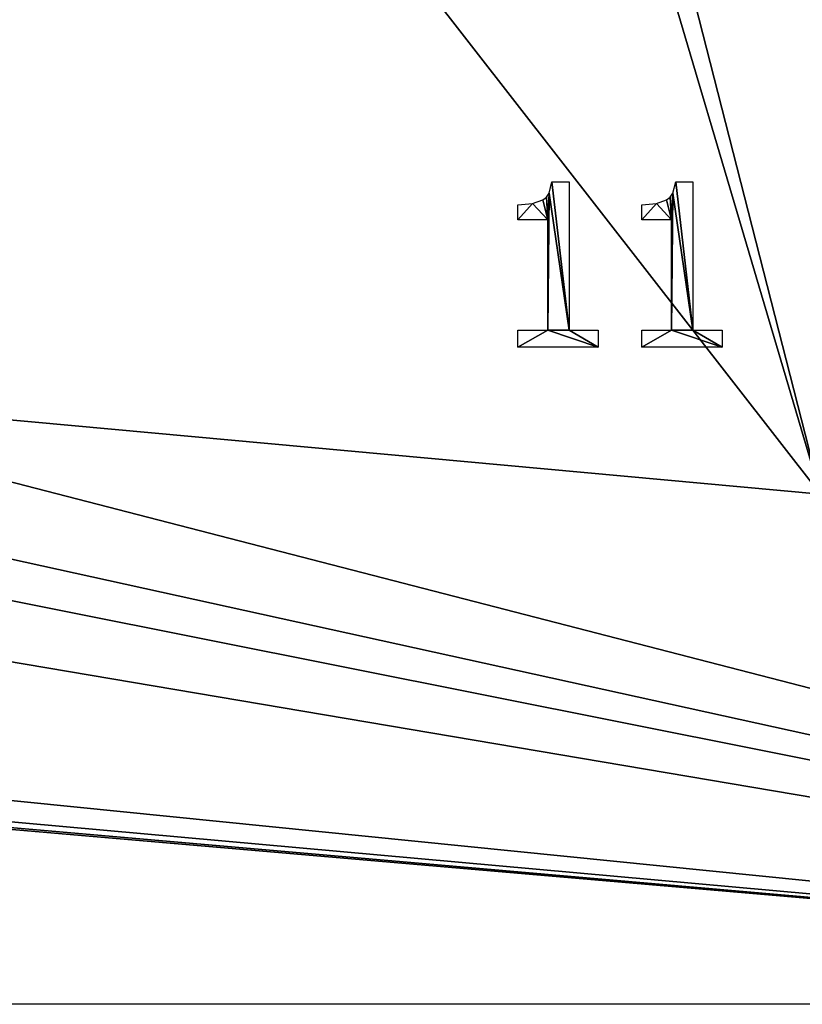
# Model space of a CAD drawing. Extents: x 212.4 to 279.6, y -101.9 to -69.
# Drawn here: x 246 to 251.4, y -101.9 to -95.1 of the extents above; entities that cross this region are included whole.
import ezdxf

# ---------------------------------------------------------------- set-up
doc = ezdxf.new("R2010")
doc.units = 0
doc.layers.get('0').update_dxf_attribs({"color": 13, "linetype": 'CONTINUOUS'})

# ---------------------------------------------------------------- blocks, each defined once
blk = doc.blocks.new('11_1')
for p, q in [((0.4084, 1.1448, 0.006), (0.5272, 1.1448, 0.006)), ((0.5272, 1.1448, 0.006), (0.5272, 0.1165, 0.006)), ((1.2651, 1.1448, 0.006), (1.3839, 1.1448, 0.006)), ((1.3839, 1.1448, 0.006), (1.3839, 0.1165, 0.006)), ((0.1732, 0.8812, 0.006), (0.1732, 0.9854, 0.006)), ((1.0299, 0.8812, 0.006), (1.0299, 0.9854, 0.006)), ((0.3801, 0.8812, 0.006), (0.1732, 0.8812, 0.006)), ((0.3801, 0.1165, 0.006), (0.3801, 0.8812, 0.006)), ((1.2368, 0.8812, 0.006), (1.0299, 0.8812, 0.006)), ((1.2368, 0.1165, 0.006), (1.2368, 0.8812, 0.006)), ((0.1732, 0, 0.006), (0.1732, 0.1165, 0.006)), ((0.1732, 0.1165, 0.006), (0.3801, 0.1165, 0.006)), ((0.5272, 0.1165, 0.006), (0.7295, 0.1165, 0.006)), ((0.7295, 0.1165, 0.006), (0.7295, 0, 0.006)), ((1.0299, 0, 0.006), (1.0299, 0.1165, 0.006)), ((1.0299, 0.1165, 0.006), (1.2368, 0.1165, 0.006)), ((1.3839, 0.1165, 0.006), (1.5862, 0.1165, 0.006)), ((1.5862, 0.1165, 0.006), (1.5862, 0, 0.006)), ((0.7295, 0, 0.006), (0.1732, 0, 0.006)), ((1.5862, 0, 0.006), (1.0299, 0, 0.006))]:
    blk.add_line(p, q)
for points in [[(0.1732, 0.9854, 0.006), (0.275, 0.9938, 0.006), (0.346, 1.0188, 0.006), (0.3707, 1.0392, 0.006), (0.3894, 1.067, 0.006), (0.4084, 1.1448, 0.006)], [(1.0299, 0.9854, 0.006), (1.1317, 0.9938, 0.006), (1.2027, 1.0188, 0.006), (1.2274, 1.0392, 0.006), (1.2461, 1.067, 0.006), (1.2651, 1.1448, 0.006)]]:
    blk.add_polyline3d(points)
mesh = blk.add_polyface()
corners = [(0.275, 0.9938, 0.006), (0.1732, 0.8812, 0.006), (0.1732, 0.9854, 0.006), (0.3801, 0.8812, 0.006), (0.346, 1.0188, 0.006), (0.3707, 1.0392, 0.006), (0.3894, 1.067, 0.006), (0.3801, 0.1165, 0.006), (0.1732, 0, 0.006), (0.1732, 0.1165, 0.006), (0.7295, 0, 0.006), (0.5272, 0.1165, 0.006), (0.4084, 1.1448, 0.006), (0.5272, 1.1448, 0.006), (0.7295, 0.1165, 0.006)]
mesh.append_faces([[corners[k] for k in face] for face in [(0, 1, 2), (7, 8, 9), (11, 12, 13), (10, 11, 14)]], dxfattribs={"vtx0": -1})
mesh.append_faces([[corners[k] for k in face] for face in [(1, 0, 3), (3, 6, 7), (8, 7, 10)]], dxfattribs={"vtx0": -1, "vtx1": -1})
mesh.append_faces([[corners[k] for k in face] for face in [(10, 7, 11), (11, 7, 6)]], dxfattribs={"vtx0": -1, "vtx1": -1, "vtx2": -1})
mesh.append_faces([[corners[k] for k in face] for face in [(3, 0, 4), (3, 4, 5), (3, 5, 6), (11, 6, 12)]], dxfattribs={"vtx0": -1, "vtx2": -1})
mesh = blk.add_polyface()
corners = [(1.1317, 0.9938, 0.006), (1.0299, 0.8812, 0.006), (1.0299, 0.9854, 0.006), (1.2368, 0.8812, 0.006), (1.2027, 1.0188, 0.006), (1.2274, 1.0392, 0.006), (1.2461, 1.067, 0.006), (1.2368, 0.1165, 0.006), (1.0299, 0, 0.006), (1.0299, 0.1165, 0.006), (1.5862, 0, 0.006), (1.3839, 0.1165, 0.006), (1.2651, 1.1448, 0.006), (1.3839, 1.1448, 0.006), (1.5862, 0.1165, 0.006)]
mesh.append_faces([[corners[k] for k in face] for face in [(0, 1, 2), (7, 8, 9), (11, 12, 13), (10, 11, 14)]], dxfattribs={"vtx0": -1})
mesh.append_faces([[corners[k] for k in face] for face in [(1, 0, 3), (3, 6, 7), (8, 7, 10)]], dxfattribs={"vtx0": -1, "vtx1": -1})
mesh.append_faces([[corners[k] for k in face] for face in [(10, 7, 11), (11, 7, 6)]], dxfattribs={"vtx0": -1, "vtx1": -1, "vtx2": -1})
mesh.append_faces([[corners[k] for k in face] for face in [(3, 0, 4), (3, 4, 5), (3, 5, 6), (11, 6, 12)]], dxfattribs={"vtx0": -1, "vtx2": -1})

msp = doc.modelspace()

# ---------------------------------------------------------------- linework, layer by layer
msp.add_line((259.9383, -101.9479), (219.5683, -101.9479))

# ---------------------------------------------------------------- block references
msp.add_blockref('11_1', (249.2718, -97.3983))

# ---------------------------------------------------------------- meshes
mesh = msp.add_polyface()
corners = [(271.1592, -83.3784), (272.1129, -86.5944), (272.1129, -88.0444), (272.3792, -83.3784), (273.3129, -86.5944), (271.1592, -73.4184), (271.1592, -79.9883), (266.2792, -79.9883), (271.1592, -76.8365), (272.3792, -76.8365), (272.3792, -79.9883), (266.5481, -83.3784), (266.2792, -83.1784), (266.2792, -80.7806), (266.2792, -83.6784), (266.2792, -85.8784), (260.3792, -83.1784), (258.9592, -83.6784), (258.9592, -83.1784), (266.0792, -83.1784), (265.5377, -73.6184), (266.0792, -78.8487), (278.8724, -76.3775), (276.6283, -84.5441), (275.2124, -76.3775), (277.8483, -83.9441), (278.3483, -83.9441), (278.3483, -88.8241), (219.5683, -71.9479), (220.3866, -74.1285), (219.5683, -85.1085), (235.5589, -72.8131), (279.5683, -71.9479), (222.7866, -74.1285), (225.9972, -74.1285), (225.9972, -85.1085), (225.9972, -89.9885), (225.9972, -98.5285), (234.6508, -92.7855), (235.1721, -87.9055), (235.1721, -92.7855), (236.5589, -72.8131), (244.1989, -72.8131), (236.5589, -73.6131), (236.8476, -83.0255), (239.4476, -83.0255), (239.6976, -83.0255), (242.2976, -83.0255), (242.2976, -87.9055), (243.3583, -87.9055), (245.1989, -72.8131), (251.3674, -73.2655), (245.1989, -73.6131), (256.3647, -73.2655), (258.9592, -73.4184), (256.3647, -78.1455), (265.517, -73.4184), (275.2124, -72.7849), (272.3792, -73.4184), (273.3761, -90.303), (273.3761, -91.643), (273.3761, -93.283), (273.6761, -90.303), (278.8724, -72.7849), (278.8724, -74.0049), (273.6761, -93.283), (273.4683, -98.8063), (279.5683, -98.8063), (273.6761, -92.983), (276.6283, -88.2041), (275.2124, -74.0049), (277.8483, -88.8241), (277.8483, -88.2041), (277.8483, -84.5441), (273.3761, -90.603), (273.6761, -91.643), (273.6761, -90.603), (273.3761, -92.983), (273.3761, -91.943), (273.6761, -91.943), (261.1583, -94.4328), (260.1792, -85.8784), (266.1483, -94.4328), (266.1483, -100.3479), (266.1483, -100.7279), (266.1483, -101.9479), (273.4683, -101.9479), (273.3129, -88.0444), (273.4683, -100.7279), (240.4846, -87.9055), (240.4846, -97.6655), (239.8931, -87.9055), (253.4253, -78.1455), (251.5397, -83.7767), (251.3674, -78.1455), (253.4253, -83.7767), (255.9847, -98.4167), (255.9847, -78.1455), (260.3792, -73.6184), (260.1792, -84.5578), (259.9383, -95.2479), (258.9592, -84.5578), (261.1583, -95.2479), (220.3866, -98.5285), (219.5683, -101.9479), (219.5683, -98.5285), (259.9383, -101.9479), (220.7883, -98.5285), (222.0286, -98.5285), (234.6508, -97.6655), (238.4846, -97.6655), (238.4846, -87.9055), (239.4476, -87.9055), (239.6976, -87.9055), (243.3583, -97.6655), (251.5397, -98.4167), (244.1989, -73.6131), (259.9383, -100.3479), (235.5589, -73.6131), (236.8476, -87.9055), (225.5594, -89.9885), (225.5594, -85.1085), (220.3866, -85.1085)]
mesh.append_faces([[corners[k] for k in face] for face in [(11, 12, 13), (38, 39, 40), (24, 57, 70), (71, 69, 72), (86, 66, 88), (93, 92, 95), (55, 96, 97), (20, 16, 98), (103, 104, 105), (106, 100, 117), (35, 120, 121)]], dxfattribs={"vtx0": -1})
mesh.append_faces([[corners[k] for k in face] for face in [(1, 3, 4), (6, 9, 10), (14, 11, 15), (16, 17, 18), (17, 16, 14), (19, 20, 21), (22, 23, 24), (25, 22, 26), (26, 22, 27), (28, 29, 30), (29, 31, 33), (33, 31, 34), (34, 31, 35), (36, 31, 37), (31, 32, 41), (41, 42, 43), (44, 42, 45), (45, 42, 46), (46, 42, 47), (47, 42, 48), (48, 42, 49), (42, 32, 50), (50, 51, 52), (51, 32, 53), (53, 54, 55), (54, 32, 56), (56, 32, 20), (5, 57, 58), (58, 57, 9), (10, 57, 3), (59, 57, 62), (57, 32, 63), (63, 32, 64), (64, 32, 22), (65, 66, 61), (66, 65, 67), (69, 24, 23), (67, 22, 32), (60, 74, 75), (74, 60, 59), (77, 79, 68), (15, 80, 81), (80, 15, 82), (82, 15, 83), (83, 15, 84), (84, 15, 85), (85, 15, 86), (92, 93, 94), (99, 100, 101), (100, 81, 102), (102, 81, 80), (104, 103, 106), (109, 37, 38), (116, 49, 42), (94, 52, 51), (115, 94, 93), (101, 18, 17), (39, 118, 119), (118, 39, 31), (119, 43, 44), (120, 35, 36)]], dxfattribs={"vtx0": -1, "vtx1": -1})
mesh.append_faces([[corners[k] for k in face] for face in [(12, 11, 14), (14, 16, 19), (19, 16, 20), (23, 22, 25), (29, 28, 31), (35, 31, 36), (37, 31, 38), (38, 31, 39), (41, 32, 42), (43, 42, 44), (50, 32, 51), (53, 32, 54), (20, 32, 5), (20, 5, 21), (21, 5, 7), (5, 32, 57), (9, 57, 10), (3, 57, 4), (4, 57, 59), (4, 59, 60), (4, 60, 61), (67, 68, 62), (67, 62, 69), (69, 62, 24), (24, 62, 57), (67, 69, 71), (67, 27, 22), (75, 62, 68), (86, 15, 11), (86, 0, 2), (86, 87, 61), (86, 61, 66), (106, 37, 109), (106, 110, 90), (106, 114, 115), (115, 49, 116), (115, 52, 94), (106, 96, 55), (106, 55, 101), (101, 55, 54), (106, 101, 100)]], dxfattribs={"vtx0": -1, "vtx1": -1, "vtx2": -1})
mesh.append_faces([[corners[k] for k in face] for face in [(0, 1, 2), (1, 0, 3), (5, 6, 7), (6, 5, 8), (6, 8, 9), (14, 19, 12), (31, 28, 32), (67, 65, 68), (67, 71, 27), (75, 74, 76), (75, 76, 62), (60, 77, 61), (77, 60, 78), (77, 78, 79), (68, 79, 75), (86, 11, 0), (86, 2, 87), (61, 87, 4), (100, 99, 81), (106, 103, 107), (106, 107, 108), (106, 108, 37), (106, 109, 110), (90, 110, 111), (90, 111, 112), (90, 112, 113), (90, 113, 91), (106, 90, 114), (115, 114, 49), (115, 116, 52), (106, 115, 96), (101, 54, 18), (119, 118, 43)]], dxfattribs={"vtx0": -1, "vtx2": -1})
mesh.append_faces([[corners[k] for k in face] for face in [(13, 21, 7), (73, 23, 25), (89, 90, 91), (122, 30, 29)]], dxfattribs={"vtx1": -1})

doc.saveas('drawing.dxf')
